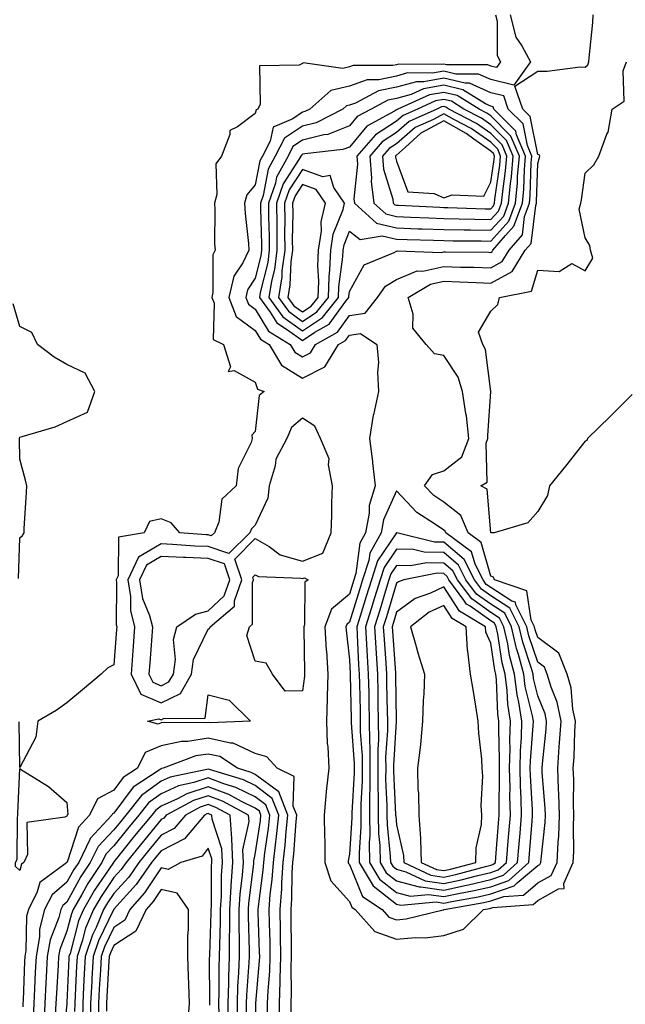
# Model space of a CAD drawing. Units: inches. Extents: x 979043 to 981683, y 7245098 to 7247738.
# Drawn here: x 979218 to 979347, y 7246692 to 7246901 of the extents above; entities that cross this region are included whole.
import ezdxf

# ---------------------------------------------------------------- set-up
doc = ezdxf.new("R2010")
doc.units = ezdxf.units.IN
doc.header["$MEASUREMENT"] = 0
doc.layers.add('Contour_97907245', color=7, linetype='Continuous', true_color=0xdd3f7c)

msp = doc.modelspace()

# ---------------------------------------------------------------- linework, layer by layer
at = {"layer": 'Contour_97907245'}
for points in [[(979319.05, 7246901.92, 3142), (979319.39, 7246900.58, 3142), (979319.4, 7246893.27, 3142), (979320.11, 7246891.92, 3142), (979319.25, 7246890.72, 3142), (979318.05, 7246891, 3142), (979317.42, 7246891.29, 3142), (979308.63, 7246891.34, 3142), (979308.05, 7246891.48, 3142), (979307.51, 7246891.38, 3142), (979298.53, 7246891.44, 3142), (979298.05, 7246891.3, 3142), (979297.28, 7246891.15, 3142), (979288.82, 7246891.15, 3142), (979288.05, 7246890.88, 3142), (979286.67, 7246890.54, 3142), (979278.24, 7246891.73, 3142), (979278.05, 7246891.59, 3142), (979277.37, 7246891.24, 3142), (979268.91, 7246891.06, 3142), (979269.09, 7246882.96, 3142), (979268.59, 7246881.92, 3142), (979268.22, 7246881.75, 3142), (979268.05, 7246880.99, 3142), (979264.29, 7246878.16, 3142), (979262.62, 7246877.35, 3142), (979262.66, 7246876.53, 3142), (979260.88, 7246871.92, 3142), (979259.68, 7246870.29, 3142), (979259.9, 7246863.77, 3142), (979259.37, 7246861.92, 3142), (979259.45, 7246860.52, 3142), (979259.42, 7246853.29, 3142), (979259.51, 7246851.92, 3142), (979259.03, 7246850.94, 3142), (979259.05, 7246842.92, 3142), (979258.8, 7246841.92, 3142), (979259.29, 7246840.68, 3142), (979259.09, 7246832.96, 3142), (979261.3, 7246831.92, 3142), (979262.78, 7246827.19, 3142), (979262.29, 7246826.16, 3142), (979263.55, 7246826.42, 3142), (979268.05, 7246823.94, 3142), (979268.54, 7246822.41, 3142), (979269.95, 7246821.92, 3142), (979268.86, 7246821.11, 3142), (979268.05, 7246813.46, 3142), (979267.29, 7246812.68, 3142), (979267.41, 7246811.92, 3142), (979267.19, 7246811.06, 3142), (979264.41, 7246805.56, 3142), (979263.97, 7246801.92, 3142), (979260.92, 7246799.05, 3142), (979260.3, 7246794.17, 3142), (979259.4, 7246791.92, 3142), (979258.71, 7246791.26, 3142), (979258.05, 7246791.47, 3142), (979257.62, 7246791.49, 3142), (979252, 7246791.92, 3142), (979250.16, 7246794.03, 3142), (979248.05, 7246794.87, 3142), (979245.62, 7246794.35, 3142), (979244.49, 7246791.92, 3142), (979239.01, 7246790.96, 3142), (979238.93, 7246782.8, 3142), (979238.52, 7246781.92, 3142), (979238.62, 7246781.35, 3142), (979238.51, 7246772.38, 3142), (979238.63, 7246771.92, 3142), (979238.59, 7246771.38, 3142), (979238.05, 7246763.87, 3142), (979236.73, 7246763.24, 3142), (979235.34, 7246761.92, 3142), (979231.39, 7246758.58, 3142), (979228.05, 7246755.8, 3142), (979225.8, 7246754.17, 3142), (979221.87, 7246751.92, 3142), (979221.46, 7246748.51, 3142), (979218.05, 7246742.05, 3142), (979217.9, 7246751.77, 3142)], [(979322.13, 7246901.92, 3143), (979323.34, 7246897.21, 3143), (979324.66, 7246895.31, 3143), (979326.46, 7246891.92, 3143), (979322.96, 7246887.01, 3143), (979318.05, 7246888.18, 3143), (979315.46, 7246889.33, 3143), (979310.61, 7246889.36, 3143), (979308.05, 7246889.98, 3143), (979305.68, 7246889.55, 3143), (979300.38, 7246889.59, 3143), (979298.05, 7246888.92, 3143), (979294.27, 7246888.14, 3143), (979291.83, 7246888.14, 3143), (979288.05, 7246886.81, 3143), (979284.11, 7246885.86, 3143), (979279.63, 7246881.92, 3143), (979278.59, 7246881.38, 3143), (979278.05, 7246881.25, 3143), (979275.99, 7246879.86, 3143), (979271.87, 7246878.1, 3143), (979271.24, 7246875.11, 3143), (979269.58, 7246871.92, 3143), (979269.05, 7246870.92, 3143), (979268.05, 7246865.8, 3143), (979266.26, 7246863.71, 3143), (979265.76, 7246861.92, 3143), (979265.87, 7246859.74, 3143), (979266.62, 7246853.35, 3143), (979266.71, 7246851.92, 3143), (979265.41, 7246849.28, 3143), (979263.53, 7246846.44, 3143), (979262.42, 7246841.92, 3143), (979264.01, 7246837.88, 3143), (979268.05, 7246834.89, 3143), (979269.18, 7246833.05, 3143), (979270.99, 7246831.92, 3143), (979273.62, 7246827.49, 3143), (979278.05, 7246824.78, 3143), (979282.82, 7246827.15, 3143), (979285.71, 7246831.92, 3143), (979287.21, 7246832.76, 3143), (979288.05, 7246833.92, 3143), (979290.41, 7246834.28, 3143), (979293.88, 7246831.92, 3143), (979294.23, 7246828.1, 3143), (979293.97, 7246826, 3143), (979294.22, 7246821.92, 3143), (979293.12, 7246816.99, 3143), (979293.08, 7246816.89, 3143), (979292.33, 7246811.92, 3143), (979292.9, 7246807.07, 3143), (979292.93, 7246806.8, 3143), (979293.49, 7246801.92, 3143), (979292.26, 7246797.71, 3143), (979292.25, 7246796.12, 3143), (979291.47, 7246791.92, 3143), (979290.24, 7246789.73, 3143), (979289.43, 7246783.3, 3143), (979288.99, 7246781.92, 3143), (979288.77, 7246781.2, 3143), (979288.05, 7246778.89, 3143), (979284.25, 7246775.72, 3143), (979282.83, 7246771.92, 3143), (979283.12, 7246766.99, 3143), (979283.14, 7246766.83, 3143), (979283.45, 7246761.92, 3143), (979283.3, 7246757.17, 3143), (979283.34, 7246756.63, 3143), (979283.17, 7246751.92, 3143), (979283.28, 7246747.15, 3143), (979283.48, 7246746.49, 3143), (979283.67, 7246741.92, 3143), (979283.11, 7246736.98, 3143), (979283.08, 7246736.89, 3143), (979282.7, 7246731.92, 3143), (979282.72, 7246727.25, 3143), (979282.84, 7246726.71, 3143), (979282.85, 7246721.92, 3143), (979284.12, 7246717.99, 3143), (979288.05, 7246713.59, 3143), (979288.53, 7246712.4, 3143), (979289.27, 7246711.92, 3143), (979293.4, 7246707.27, 3143), (979298.05, 7246705.58, 3143), (979302.08, 7246705.95, 3143), (979304.09, 7246705.88, 3143), (979308.05, 7246706.37, 3143), (979312.24, 7246707.73, 3143), (979316.53, 7246711.92, 3143), (979317.83, 7246712.14, 3143), (979318.05, 7246712.19, 3143), (979318.47, 7246712.34, 3143), (979327.01, 7246712.96, 3143), (979328.05, 7246713.84, 3143), (979332.4, 7246716.27, 3143), (979333.6, 7246716.37, 3143), (979333.53, 7246717.4, 3143), (979335.55, 7246721.92, 3143), (979335.67, 7246724.3, 3143), (979335.59, 7246729.46, 3143), (979335.7, 7246731.92, 3143), (979335.61, 7246734.36, 3143), (979335.65, 7246739.52, 3143), (979335.55, 7246741.92, 3143), (979335.73, 7246744.24, 3143), (979335.89, 7246749.76, 3143), (979336.03, 7246751.92, 3143), (979335.49, 7246754.48, 3143), (979335.11, 7246758.98, 3143), (979334.26, 7246761.92, 3143), (979332.48, 7246766.35, 3143), (979328.05, 7246769.66, 3143), (979327.47, 7246771.34, 3143), (979327.35, 7246771.92, 3143), (979326.64, 7246773.33, 3143), (979325.7, 7246779.57, 3143), (979318.87, 7246781.92, 3143), (979318.6, 7246782.47, 3143), (979318.05, 7246782.72, 3143), (979316.01, 7246789.88, 3143), (979313.28, 7246791.92, 3143), (979311.71, 7246795.58, 3143), (979308.05, 7246798.39, 3143), (979305.97, 7246799.84, 3143), (979303.99, 7246801.92, 3143), (979305.67, 7246804.3, 3143), (979308.05, 7246805.07, 3143), (979311.9, 7246808.07, 3143), (979313.36, 7246811.92, 3143), (979312.87, 7246816.74, 3143), (979312.73, 7246817.24, 3143), (979312.03, 7246821.92, 3143), (979311.09, 7246824.96, 3143), (979308.05, 7246829.54, 3143), (979306.08, 7246829.95, 3143), (979304.3, 7246831.92, 3143), (979301.53, 7246835.4, 3143), (979301.59, 7246838.38, 3143), (979300.52, 7246841.92, 3143), (979305.23, 7246844.74, 3143), (979308.05, 7246845.36, 3143), (979311.38, 7246845.25, 3143), (979314.91, 7246845.06, 3143), (979318.05, 7246844.97, 3143), (979322.58, 7246847.39, 3143), (979325.34, 7246851.92, 3143), (979326.59, 7246853.38, 3143), (979327.58, 7246861.45, 3143), (979327.76, 7246861.92, 3143), (979327.78, 7246862.19, 3143), (979328.05, 7246870.33, 3143), (979328.37, 7246871.6, 3143), (979328.43, 7246871.92, 3143), (979328.3, 7246872.17, 3143), (979328.05, 7246872.26, 3143), (979326.44, 7246880.31, 3143), (979324.84, 7246881.92, 3143), (979323.16, 7246886.81, 3143), (979328.05, 7246889.99, 3143), (979330.04, 7246889.93, 3143), (979336.99, 7246890.86, 3143), (979338.05, 7246890.82, 3143), (979338.66, 7246891.31, 3143), (979338.87, 7246891.92, 3143), (979338.92, 7246892.79, 3143), (979339.68, 7246900.29, 3143), (979339.77, 7246901.92, 3143)], [(979348.05, 7246821.27, 3142), (979343.36, 7246816.61, 3142), (979338.6, 7246811.92, 3142), (979338.45, 7246811.52, 3142), (979338.05, 7246811.39, 3142), (979333.88, 7246806.09, 3142), (979330.51, 7246801.92, 3142), (979330.12, 7246799.85, 3142), (979328.05, 7246796.45, 3142), (979325.93, 7246794.04, 3142), (979318.79, 7246791.92, 3142), (979318.08, 7246791.89, 3142), (979318.05, 7246791.9, 3142), (979318.05, 7246791.92, 3142), (979317.28, 7246801.15, 3142), (979315.91, 7246801.92, 3142), (979317.29, 7246802.68, 3142), (979317.08, 7246810.95, 3142), (979317.44, 7246811.92, 3142), (979317.39, 7246812.58, 3142), (979318.05, 7246821.92, 3142), (979318.04, 7246821.93, 3142), (979316.96, 7246830.83, 3142), (979316.36, 7246831.92, 3142), (979315.44, 7246834.53, 3142), (979318.05, 7246839.02, 3142), (979319.56, 7246840.41, 3142), (979319.91, 7246841.92, 3142), (979326.7, 7246843.27, 3142), (979328.05, 7246847.72, 3142), (979332.57, 7246847.4, 3142), (979335.25, 7246849.12, 3142), (979338.05, 7246847.52, 3142), (979339.7, 7246850.27, 3142), (979339.21, 7246851.92, 3142), (979339.09, 7246852.96, 3142), (979338.05, 7246854.54, 3142), (979336.81, 7246860.68, 3142), (979337.15, 7246861.92, 3142), (979337.31, 7246862.66, 3142), (979338.05, 7246868.28, 3142), (979339.92, 7246870.05, 3142), (979341.01, 7246871.92, 3142), (979342.68, 7246876.55, 3142), (979342.94, 7246877.03, 3142), (979343.84, 7246881.92, 3142), (979346.37, 7246883.6, 3142), (979346.17, 7246890.05, 3142), (979346.86, 7246891.92, 3142)], [(979218.01, 7246811.96, 3142), (979218.05, 7246812.22, 3142), (979218.53, 7246812.4, 3142), (979225.55, 7246814.42, 3142), (979228.05, 7246815.56, 3142), (979232.4, 7246817.57, 3142), (979233.96, 7246821.92, 3142), (979231.95, 7246825.82, 3142), (979228.05, 7246827.63, 3142), (979225.38, 7246829.25, 3142), (979221.83, 7246831.92, 3142), (979220.6, 7246834.47, 3142), (979218.05, 7246835.76, 3142), (979216.65, 7246840.52, 3142)], [(979217.78, 7246782.19, 3142), (979218.05, 7246790.87, 3142), (979218.6, 7246791.37, 3142), (979218.96, 7246791.92, 3142), (979218.99, 7246792.86, 3142), (979219.49, 7246800.48, 3142), (979219.52, 7246801.92, 3142), (979219.24, 7246803.11, 3142), (979218.05, 7246807.59, 3142), (979218.01, 7246811.88, 3142)], [(979275.65, 7246689.52, 3143), (979275.65, 7246691.92, 3143), (979275.74, 7246694.23, 3143), (979275.67, 7246699.54, 3143), (979275.75, 7246701.92, 3143), (979275.71, 7246704.26, 3143), (979275.7, 7246709.57, 3143), (979275.65, 7246711.92, 3143), (979275.82, 7246714.15, 3143), (979275.88, 7246719.75, 3143), (979276.03, 7246721.92, 3143), (979276.24, 7246723.73, 3143), (979276.72, 7246730.59, 3143), (979276.87, 7246731.92, 3143), (979276.12, 7246733.85, 3143), (979276.31, 7246740.18, 3143), (979272.67, 7246741.92, 3143), (979270.49, 7246744.36, 3143), (979268.05, 7246745.05, 3143), (979263.37, 7246747.24, 3143), (979262.76, 7246747.21, 3143), (979258.05, 7246748.28, 3143), (979253.73, 7246747.6, 3143), (979252.36, 7246747.61, 3143), (979248.05, 7246746.64, 3143), (979244.69, 7246745.28, 3143), (979243.04, 7246741.92, 3143), (979240.03, 7246739.94, 3143), (979238.05, 7246737.24, 3143), (979234.53, 7246735.44, 3143), (979232.88, 7246731.92, 3143), (979230.55, 7246729.42, 3143), (979228.11, 7246721.98, 3143), (979228.05, 7246721.86, 3143), (979227.72, 7246721.59, 3143), (979222.33, 7246717.64, 3143), (979221.76, 7246715.63, 3143), (979219.87, 7246711.92, 3143), (979219.51, 7246710.46, 3143), (979219.35, 7246703.22, 3143), (979219.12, 7246701.92, 3143), (979219.08, 7246700.89, 3143), (979218.77, 7246692.64, 3143), (979218.73, 7246691.92, 3143), (979218.7, 7246691.27, 3143)], [(979273.16, 7246681.92, 3144), (979273.16, 7246691.92, 3144), (979273.34, 7246696.63, 3144), (979273.33, 7246697.2, 3144), (979273.5, 7246701.92, 3144), (979273.41, 7246706.56, 3144), (979273.41, 7246707.28, 3144), (979273.32, 7246711.92, 3144), (979273.66, 7246716.31, 3144), (979273.67, 7246717.55, 3144), (979273.97, 7246721.92, 3144), (979274.39, 7246725.58, 3144), (979274.59, 7246728.46, 3144), (979274.96, 7246731.92, 3144), (979273.03, 7246736.9, 3144), (979268.05, 7246740.61, 3144), (979267.16, 7246741.03, 3144), (979264.27, 7246741.92, 3144), (979260.51, 7246744.38, 3144), (979258.05, 7246744.93, 3144), (979255.44, 7246744.53, 3144), (979248.47, 7246741.92, 3144), (979248.12, 7246741.85, 3144), (979248.05, 7246741.81, 3144), (979247.65, 7246741.52, 3144), (979242.11, 7246737.86, 3144), (979238.05, 7246732.35, 3144), (979237.77, 7246732.2, 3144), (979237.63, 7246731.92, 3144), (979232.99, 7246726.98, 3144), (979232.94, 7246726.81, 3144), (979230.56, 7246721.92, 3144), (979229.55, 7246720.42, 3144), (979228.05, 7246717.68, 3144), (979224.91, 7246715.06, 3144), (979223.31, 7246711.92, 3144), (979222.27, 7246707.7, 3144), (979222.23, 7246706.1, 3144), (979221.52, 7246701.92, 3144), (979221.35, 7246698.62, 3144), (979221.21, 7246695.08, 3144), (979221.06, 7246691.92, 3144), (979220.91, 7246689.06, 3144)], [(979270.67, 7246689.3, 3145), (979270.67, 7246691.92, 3145), (979270.77, 7246694.64, 3145), (979271.14, 7246698.83, 3145), (979271.24, 7246701.92, 3145), (979271.18, 7246705.05, 3145), (979271.05, 7246708.92, 3145), (979270.99, 7246711.92, 3145), (979271.23, 7246715.1, 3145), (979271.66, 7246718.31, 3145), (979271.91, 7246721.92, 3145), (979272.42, 7246726.29, 3145), (979272.58, 7246727.39, 3145), (979273.06, 7246731.92, 3145), (979271.65, 7246735.52, 3145), (979268.05, 7246738.22, 3145), (979265.55, 7246739.42, 3145), (979258.35, 7246741.62, 3145), (979258.05, 7246741.73, 3145), (979257.78, 7246741.65, 3145), (979249.95, 7246740.02, 3145), (979248.05, 7246739.16, 3145), (979243.88, 7246736.09, 3145), (979240.56, 7246731.92, 3145), (979239.43, 7246730.54, 3145), (979238.05, 7246728.82, 3145), (979234.67, 7246725.3, 3145), (979233.03, 7246721.92, 3145), (979231.04, 7246718.93, 3145), (979228.05, 7246713.5, 3145), (979227.19, 7246712.78, 3145), (979226.75, 7246711.92, 3145), (979226.33, 7246710.2, 3145), (979224.51, 7246705.46, 3145), (979223.9, 7246701.92, 3145), (979223.68, 7246697.55, 3145), (979223.61, 7246696.36, 3145), (979223.38, 7246691.92, 3145), (979223.14, 7246687.01, 3145)], [(979268.11, 7246681.98, 3146), (979268.18, 7246691.79, 3146), (979268.18, 7246692.05, 3146), (979268.97, 7246701, 3146), (979269, 7246701.92, 3146), (979268.98, 7246702.85, 3146), (979268.67, 7246711.3, 3146), (979268.67, 7246711.92, 3146), (979268.71, 7246712.58, 3146), (979269.73, 7246720.24, 3146), (979269.85, 7246721.92, 3146), (979270.08, 7246723.95, 3146), (979270.86, 7246729.11, 3146), (979271.16, 7246731.92, 3146), (979270.29, 7246734.16, 3146), (979268.05, 7246735.83, 3146), (979263.93, 7246737.8, 3146), (979261.39, 7246738.58, 3146), (979258.05, 7246739.84, 3146), (979254.98, 7246738.85, 3146), (979251.78, 7246738.19, 3146), (979248.05, 7246736.5, 3146), (979245.41, 7246734.56, 3146), (979243.3, 7246731.92, 3146), (979240.94, 7246729.03, 3146), (979238.05, 7246725.43, 3146), (979236.34, 7246723.63, 3146), (979235.5, 7246721.92, 3146), (979232.52, 7246717.45, 3146), (979231.24, 7246715.11, 3146), (979229.39, 7246711.92, 3146), (979229, 7246710.97, 3146), (979228.05, 7246707.34, 3146), (979226.55, 7246703.42, 3146), (979226.29, 7246701.92, 3146), (979226.19, 7246700.06, 3146), (979225.82, 7246694.15, 3146), (979225.71, 7246691.92, 3146), (979225.59, 7246689.46, 3146)], [(979266.22, 7246690.09, 3147), (979266.19, 7246691.92, 3147), (979266.25, 7246693.72, 3147), (979266.78, 7246700.65, 3147), (979266.83, 7246701.92, 3147), (979266.83, 7246703.14, 3147), (979266.59, 7246710.46, 3147), (979266.59, 7246711.92, 3147), (979266.68, 7246713.29, 3147), (979267.75, 7246721.62, 3147), (979267.77, 7246721.92, 3147), (979267.75, 7246722.22, 3147), (979268.05, 7246723.6, 3147), (979269.13, 7246730.84, 3147), (979269.25, 7246731.92, 3147), (979268.92, 7246732.79, 3147), (979268.05, 7246733.43, 3147), (979265.14, 7246734.83, 3147), (979262.42, 7246736.3, 3147), (979258.05, 7246737.96, 3147), (979253.49, 7246736.48, 3147), (979251.57, 7246735.44, 3147), (979248.05, 7246733.84, 3147), (979246.95, 7246733.02, 3147), (979246.06, 7246731.92, 3147), (979242.44, 7246727.53, 3147), (979238.05, 7246722.02, 3147), (979238, 7246721.97, 3147), (979237.97, 7246721.92, 3147), (979237.83, 7246721.7, 3147), (979233.93, 7246716.04, 3147), (979231.55, 7246711.92, 3147), (979230.5, 7246709.47, 3147), (979228.72, 7246702.59, 3147), (979228.5, 7246701.92, 3147), (979228.48, 7246701.49, 3147), (979228.05, 7246692.14, 3147), (979228.04, 7246691.93, 3147), (979228.03, 7246691.9, 3147), (979227.1, 7246682.87, 3147)], [(979264.3, 7246688.17, 3148), (979264.24, 7246691.92, 3148), (979264.37, 7246695.6, 3148), (979264.58, 7246698.45, 3148), (979264.71, 7246701.92, 3148), (979264.72, 7246705.25, 3148), (979264.61, 7246708.48, 3148), (979264.62, 7246711.92, 3148), (979264.83, 7246715.14, 3148), (979265.34, 7246719.21, 3148), (979265.53, 7246721.92, 3148), (979265.41, 7246724.56, 3148), (979266.72, 7246730.59, 3148), (979266.61, 7246731.92, 3148), (979261.06, 7246734.93, 3148), (979258.05, 7246736.07, 3148), (979254.92, 7246735.05, 3148), (979249.16, 7246731.92, 3148), (979248.66, 7246731.31, 3148), (979248.05, 7246731.01, 3148), (979243.95, 7246726.02, 3148), (979240.66, 7246721.92, 3148), (979239.59, 7246720.38, 3148), (979238.05, 7246718.68, 3148), (979235.3, 7246714.67, 3148), (979233.69, 7246711.92, 3148), (979232.01, 7246707.96, 3148), (979231.29, 7246705.16, 3148), (979230.21, 7246701.92, 3148), (979230.1, 7246699.87, 3148), (979229.82, 7246693.69, 3148), (979229.73, 7246691.92, 3148), (979229.7, 7246690.27, 3148)], [(979262.36, 7246687.61, 3149), (979262.28, 7246691.92, 3149), (979262.43, 7246696.3, 3149), (979262.43, 7246697.54, 3149), (979262.6, 7246701.92, 3149), (979262.61, 7246706.48, 3149), (979262.64, 7246707.33, 3149), (979262.65, 7246711.92, 3149), (979262.95, 7246716.82, 3149), (979262.95, 7246717.02, 3149), (979263.29, 7246721.92, 3149), (979263.08, 7246726.89, 3149), (979263.09, 7246726.96, 3149), (979262.72, 7246731.92, 3149), (979259.69, 7246733.56, 3149), (979258.05, 7246734.18, 3149), (979256.34, 7246733.63, 3149), (979253.22, 7246731.92, 3149), (979250.85, 7246729.12, 3149), (979248.05, 7246727.7, 3149), (979245.44, 7246724.53, 3149), (979243.35, 7246721.92, 3149), (979241.17, 7246718.8, 3149), (979238.05, 7246715.33, 3149), (979236.66, 7246713.31, 3149), (979235.85, 7246711.92, 3149), (979234.24, 7246708.11, 3149), (979233.46, 7246706.51, 3149), (979231.91, 7246701.92, 3149), (979231.72, 7246698.25, 3149), (979231.59, 7246695.46, 3149), (979231.41, 7246691.92, 3149), (979231.36, 7246688.61, 3149)], [(979260.36, 7246689.61, 3150), (979260.33, 7246691.92, 3150), (979260.41, 7246694.28, 3150), (979260.39, 7246699.58, 3150), (979260.48, 7246701.92, 3150), (979260.49, 7246704.36, 3150), (979260.68, 7246709.29, 3150), (979260.68, 7246711.92, 3150), (979260.85, 7246714.72, 3150), (979260.86, 7246719.11, 3150), (979261.06, 7246721.92, 3150), (979260.93, 7246724.8, 3150), (979258.87, 7246731.1, 3150), (979258.81, 7246731.92, 3150), (979258.31, 7246732.18, 3150), (979258.05, 7246732.29, 3150), (979257.77, 7246732.2, 3150), (979257.26, 7246731.92, 3150), (979253.04, 7246726.93, 3150), (979248.05, 7246724.39, 3150), (979246.94, 7246723.03, 3150), (979246.04, 7246721.92, 3150), (979242.77, 7246717.2, 3150), (979238.05, 7246711.99, 3150), (979238.02, 7246711.95, 3150), (979238.01, 7246711.92, 3150), (979237.97, 7246711.84, 3150), (979234.73, 7246705.24, 3150), (979233.62, 7246701.92, 3150), (979233.37, 7246697.24, 3150), (979233.34, 7246696.63, 3150), (979233.1, 7246691.92, 3150), (979233.01, 7246686.96, 3150)], [(979258.38, 7246691.59, 3151), (979258.37, 7246691.92, 3151), (979258.38, 7246692.25, 3151), (979258.36, 7246701.61, 3151), (979258.37, 7246701.92, 3151), (979258.37, 7246702.24, 3151), (979258.7, 7246711.27, 3151), (979258.7, 7246711.92, 3151), (979258.75, 7246712.62, 3151), (979258.77, 7246721.2, 3151), (979258.83, 7246721.92, 3151), (979258.79, 7246722.66, 3151), (979258.05, 7246724.94, 3151), (979256.75, 7246723.22, 3151), (979252.27, 7246721.92, 3151), (979249.56, 7246720.41, 3151), (979248.05, 7246720.75, 3151), (979244.55, 7246715.42, 3151), (979241.44, 7246711.92, 3151), (979240.34, 7246709.63, 3151), (979238.05, 7246708.12, 3151), (979236.01, 7246703.96, 3151), (979235.33, 7246701.92, 3151), (979235.18, 7246699.05, 3151), (979234.94, 7246695.03, 3151), (979234.79, 7246691.92, 3151), (979234.73, 7246688.6, 3151)], [(979253.7, 7246687.57, 3152), (979254.07, 7246691.92, 3152), (979253.91, 7246696.06, 3152), (979253.9, 7246697.77, 3152), (979253.73, 7246701.92, 3152), (979253.71, 7246706.26, 3152), (979253.86, 7246707.73, 3152), (979253.84, 7246711.92, 3152), (979251.49, 7246715.36, 3152), (979248.05, 7246716.14, 3152), (979246.38, 7246713.59, 3152), (979244.89, 7246711.92, 3152), (979242.67, 7246707.3, 3152), (979238.05, 7246704.23, 3152), (979237.29, 7246702.68, 3152), (979237.03, 7246701.92, 3152), (979236.98, 7246700.85, 3152), (979236.55, 7246693.42, 3152), (979236.47, 7246691.92, 3152), (979236.45, 7246690.32, 3152)]]:
    msp.add_polyline3d(points, dxfattribs=at)
for points in [[(979278.05, 7246829.3, 3144), (979279.8, 7246830.17, 3144), (979280.85, 7246831.92, 3144), (979285.47, 7246834.5, 3144), (979288.05, 7246838.07, 3144), (979291.39, 7246838.58, 3144), (979293.98, 7246841.92, 3144), (979295.68, 7246844.29, 3144), (979298.05, 7246845.74, 3144), (979302.42, 7246847.55, 3144), (979303.64, 7246847.51, 3144), (979308.05, 7246848.46, 3144), (979311.61, 7246848.36, 3144), (979314.47, 7246848.34, 3144), (979318.05, 7246848.22, 3144), (979320.46, 7246849.51, 3144), (979321.93, 7246851.92, 3144), (979324.75, 7246855.22, 3144), (979325.22, 7246859.09, 3144), (979326.27, 7246861.92, 3144), (979326.43, 7246863.54, 3144), (979326.65, 7246870.52, 3144), (979326.77, 7246871.92, 3144), (979325.82, 7246874.15, 3144), (979324.9, 7246878.77, 3144), (979321.77, 7246881.92, 3144), (979320.82, 7246884.69, 3144), (979318.05, 7246885.36, 3144), (979313.51, 7246887.38, 3144), (979312.58, 7246887.39, 3144), (979308.05, 7246888.47, 3144), (979303.84, 7246887.71, 3144), (979302.25, 7246887.72, 3144), (979298.05, 7246886.53, 3144), (979294.22, 7246885.75, 3144), (979289.33, 7246883.2, 3144), (979288.05, 7246882.75, 3144), (979287.39, 7246882.58, 3144), (979286.62, 7246881.92, 3144), (979280.96, 7246879.01, 3144), (979278.05, 7246878.27, 3144), (979274.26, 7246875.71, 3144), (979272.3, 7246871.92, 3144), (979270.8, 7246869.17, 3144), (979269.71, 7246863.58, 3144), (979269.14, 7246861.92, 3144), (979269.15, 7246860.82, 3144), (979269.37, 7246853.24, 3144), (979269.38, 7246851.92, 3144), (979269.23, 7246850.74, 3144), (979268.05, 7246846, 3144), (979266.43, 7246843.54, 3144), (979266.02, 7246841.92, 3144), (979266.59, 7246840.46, 3144), (979268.05, 7246839.39, 3144), (979270.89, 7246834.76, 3144), (979275.47, 7246831.92, 3144), (979276.43, 7246830.3, 3144)], [(979278.05, 7246832.77, 3145), (979280.66, 7246834.53, 3145), (979283.72, 7246836.25, 3145), (979287.27, 7246841.14, 3145), (979287.89, 7246841.92, 3145), (979287.89, 7246842.08, 3145), (979288.05, 7246843.2, 3145), (979291.17, 7246848.8, 3145), (979297.56, 7246851.43, 3145), (979298.05, 7246851.72, 3145), (979298.19, 7246851.78, 3145), (979307.6, 7246851.47, 3145), (979308.05, 7246851.57, 3145), (979308.41, 7246851.56, 3145), (979317.62, 7246851.49, 3145), (979318.05, 7246851.48, 3145), (979318.33, 7246851.64, 3145), (979318.51, 7246851.92, 3145), (979321.18, 7246855.05, 3145), (979322.96, 7246857.01, 3145), (979324.79, 7246861.92, 3145), (979325.07, 7246864.9, 3145), (979325.21, 7246869.08, 3145), (979325.45, 7246871.92, 3145), (979323.51, 7246876.46, 3145), (979323.35, 7246877.22, 3145), (979318.71, 7246881.92, 3145), (979318.54, 7246882.41, 3145), (979318.05, 7246882.53, 3145), (979316.95, 7246883.02, 3145), (979312.12, 7246885.99, 3145), (979308.05, 7246886.96, 3145), (979303.77, 7246886.2, 3145), (979301.16, 7246885.03, 3145), (979298.05, 7246884.15, 3145), (979296.2, 7246883.77, 3145), (979292.66, 7246881.92, 3145), (979289.67, 7246880.3, 3145), (979288.05, 7246878.34, 3145), (979283.43, 7246876.54, 3145), (979282.57, 7246876.44, 3145), (979278.05, 7246875.28, 3145), (979276.04, 7246873.93, 3145), (979275, 7246871.92, 3145), (979272.55, 7246867.42, 3145), (979272.32, 7246866.19, 3145), (979270.85, 7246861.92, 3145), (979270.87, 7246859.1, 3145), (979271, 7246854.87, 3145), (979271.02, 7246851.92, 3145), (979270.68, 7246849.29, 3145), (979269.1, 7246842.97, 3145), (979268.93, 7246841.92, 3145), (979271.21, 7246838.76, 3145), (979272.61, 7246836.48, 3145), (979274.92, 7246835.05, 3145)], [(979278.05, 7246834.79, 3146), (979282.32, 7246837.65, 3146), (979285.73, 7246841.92, 3146), (979285.8, 7246844.17, 3146), (979286.65, 7246850.52, 3146), (979286.71, 7246851.92, 3146), (979286.89, 7246853.08, 3146), (979288.05, 7246855.97, 3146), (979290.33, 7246854.2, 3146), (979294.98, 7246854.99, 3146), (979298.05, 7246854.25, 3146), (979300.31, 7246854.18, 3146), (979305.9, 7246854.07, 3146), (979308.05, 7246854, 3146), (979310.09, 7246853.96, 3146), (979316.04, 7246853.93, 3146), (979318.05, 7246853.88, 3146), (979321.88, 7246858.09, 3146), (979323.3, 7246861.92, 3146), (979323.71, 7246866.26, 3146), (979323.75, 7246867.62, 3146), (979324.12, 7246871.92, 3146), (979322.31, 7246876.18, 3146), (979318.05, 7246880.46, 3146), (979317.19, 7246881.06, 3146), (979315.55, 7246881.92, 3146), (979310.9, 7246884.77, 3146), (979308.05, 7246885.46, 3146), (979305.05, 7246884.92, 3146), (979298.33, 7246881.92, 3146), (979298.14, 7246881.83, 3146), (979298.05, 7246881.75, 3146), (979297.58, 7246881.45, 3146), (979291.7, 7246878.27, 3146), (979288.05, 7246873.82, 3146), (979286.67, 7246873.3, 3146), (979278.56, 7246872.43, 3146), (979278.05, 7246872.3, 3146), (979277.83, 7246872.14, 3146), (979277.71, 7246871.92, 3146), (979277.3, 7246871.17, 3146), (979273.96, 7246866.01, 3146), (979272.56, 7246861.92, 3146), (979272.59, 7246857.38, 3146), (979272.62, 7246856.49, 3146), (979272.65, 7246851.92, 3146), (979272.11, 7246847.86, 3146), (979271.5, 7246845.37, 3146), (979270.94, 7246841.92, 3146), (979273.92, 7246837.79, 3146)], [(979318.05, 7246856.16, 3147), (979320.79, 7246859.18, 3147), (979321.81, 7246861.92, 3147), (979322.21, 7246866.08, 3147), (979322.42, 7246867.55, 3147), (979322.8, 7246871.92, 3147), (979321.37, 7246875.24, 3147), (979318.05, 7246878.59, 3147), (979316.1, 7246879.97, 3147), (979312.36, 7246881.92, 3147), (979309.69, 7246883.56, 3147), (979308.05, 7246883.95, 3147), (979306.33, 7246883.64, 3147), (979302.47, 7246881.92, 3147), (979299.42, 7246880.55, 3147), (979298.05, 7246879.35, 3147), (979293.54, 7246876.43, 3147), (979289.62, 7246871.92, 3147), (979289.76, 7246870.21, 3147), (979288.99, 7246862.86, 3147), (979289.09, 7246861.92, 3147), (979293.81, 7246857.68, 3147), (979298.05, 7246856.67, 3147), (979302.64, 7246856.51, 3147), (979303.47, 7246856.5, 3147), (979308.05, 7246856.34, 3147), (979312.39, 7246856.26, 3147), (979313.72, 7246856.25, 3147)], [(979318.05, 7246858.43, 3148), (979319.71, 7246860.26, 3148), (979320.33, 7246861.92, 3148), (979320.57, 7246864.44, 3148), (979321.2, 7246868.77, 3148), (979321.47, 7246871.92, 3148), (979320.44, 7246874.31, 3148), (979318.05, 7246876.72, 3148), (979315, 7246878.87, 3148), (979309.16, 7246881.92, 3148), (979308.47, 7246882.34, 3148), (979308.05, 7246882.45, 3148), (979307.6, 7246882.37, 3148), (979306.6, 7246881.92, 3148), (979300.7, 7246879.27, 3148), (979298.05, 7246876.96, 3148), (979294.99, 7246874.98, 3148), (979292.34, 7246871.92, 3148), (979292.72, 7246867.25, 3148), (979292.64, 7246866.51, 3148), (979293.22, 7246861.92, 3148), (979295.76, 7246859.63, 3148), (979298.05, 7246859.08, 3148), (979300.99, 7246858.98, 3148), (979304.92, 7246858.8, 3148), (979308.05, 7246858.69, 3148), (979311.35, 7246858.62, 3148), (979314.63, 7246858.5, 3148)], [(979318.05, 7246860.71, 3149), (979318.63, 7246861.34, 3149), (979318.84, 7246861.92, 3149), (979318.93, 7246862.8, 3149), (979319.98, 7246869.99, 3149), (979320.14, 7246871.92, 3149), (979319.51, 7246873.38, 3149), (979318.05, 7246874.87, 3149), (979313.91, 7246877.78, 3149), (979310.33, 7246879.64, 3149), (979308.05, 7246880.93, 3149), (979305.86, 7246879.73, 3149), (979301.98, 7246877.99, 3149), (979298.05, 7246874.56, 3149), (979296.45, 7246873.52, 3149), (979295.06, 7246871.92, 3149), (979295.29, 7246869.16, 3149), (979297.22, 7246862.75, 3149), (979297.33, 7246861.92, 3149), (979297.71, 7246861.58, 3149), (979298.05, 7246861.49, 3149), (979298.49, 7246861.48, 3149), (979307.2, 7246861.07, 3149), (979308.05, 7246861.04, 3149), (979308.95, 7246861.02, 3149), (979316.86, 7246860.73, 3149)], [(979318.05, 7246866.38, 3150), (979318.76, 7246871.21, 3150), (979318.82, 7246871.92, 3150), (979318.59, 7246872.46, 3150), (979318.05, 7246873, 3150), (979314.43, 7246875.54, 3150), (979312.84, 7246876.71, 3150), (979308.05, 7246879.43, 3150), (979303.21, 7246876.76, 3150), (979299.94, 7246873.81, 3150), (979298.05, 7246872.15, 3150), (979297.9, 7246872.07, 3150), (979297.79, 7246871.92, 3150), (979297.81, 7246871.68, 3150), (979298.05, 7246870.86, 3150), (979300.43, 7246864.3, 3150), (979306.01, 7246863.96, 3150), (979308.05, 7246863.03, 3150), (979309.85, 7246863.72, 3150), (979316.58, 7246863.39, 3150)], [(979278.05, 7246836.8, 3147), (979281.11, 7246838.86, 3147), (979283.56, 7246841.92, 3147), (979283.7, 7246846.27, 3147), (979283.91, 7246847.78, 3147), (979284.09, 7246851.92, 3147), (979284.61, 7246855.36, 3147), (979286.7, 7246860.57, 3147), (979287.01, 7246861.92, 3147), (979284.71, 7246865.26, 3147), (979283.95, 7246867.82, 3147), (979282.42, 7246867.55, 3147), (979278.05, 7246869.09, 3147), (979275.24, 7246864.73, 3147), (979274.27, 7246861.92, 3147), (979274.3, 7246858.17, 3147), (979274.26, 7246855.71, 3147), (979274.29, 7246851.92, 3147), (979273.71, 7246847.58, 3147), (979273.67, 7246846.3, 3147), (979272.95, 7246841.92, 3147), (979275.09, 7246838.96, 3147)], [(979278.05, 7246838.82, 3148), (979279.91, 7246840.06, 3148), (979281.38, 7246841.92, 3148), (979281.51, 7246845.38, 3148), (979281.32, 7246848.65, 3148), (979281.46, 7246851.92, 3148), (979282.08, 7246855.95, 3148), (979282.02, 7246857.95, 3148), (979282.97, 7246861.92, 3148), (979280.96, 7246864.83, 3148), (979278.05, 7246865.86, 3148), (979276.51, 7246863.46, 3148), (979275.98, 7246861.92, 3148), (979275.99, 7246859.86, 3148), (979275.91, 7246854.06, 3148), (979275.92, 7246851.92, 3148), (979275.6, 7246849.47, 3148), (979275.39, 7246844.58, 3148), (979274.96, 7246841.92, 3148), (979276.25, 7246840.12, 3148)], [(979248.05, 7246755.82, 3143), (979252.18, 7246757.79, 3143), (979254.5, 7246761.92, 3143), (979254.95, 7246765.02, 3143), (979258.05, 7246771.42, 3143), (979258.36, 7246771.61, 3143), (979258.46, 7246771.92, 3143), (979263.63, 7246776.34, 3143), (979263.63, 7246777.5, 3143), (979265.18, 7246781.92, 3143), (979263.68, 7246786.29, 3143), (979268.05, 7246790.74, 3143), (979270.99, 7246788.98, 3143), (979273.36, 7246787.23, 3143), (979278.05, 7246785.88, 3143), (979282.4, 7246787.57, 3143), (979284.16, 7246791.92, 3143), (979284.32, 7246795.65, 3143), (979284.31, 7246798.18, 3143), (979284.46, 7246801.92, 3143), (979283.61, 7246806.36, 3143), (979283.76, 7246807.63, 3143), (979281.87, 7246811.92, 3143), (979280.72, 7246814.59, 3143), (979278.05, 7246816.27, 3143), (979275.72, 7246814.25, 3143), (979274.75, 7246811.92, 3143), (979272.42, 7246807.55, 3143), (979272.28, 7246806.15, 3143), (979271.03, 7246801.92, 3143), (979270.69, 7246799.28, 3143), (979268.05, 7246793.54, 3143), (979267.23, 7246792.74, 3143), (979266.9, 7246791.92, 3143), (979262.43, 7246787.54, 3143), (979258.05, 7246788.98, 3143), (979255.23, 7246789.1, 3143), (979250.51, 7246789.46, 3143), (979248.05, 7246789.57, 3143), (979243.23, 7246786.74, 3143), (979240.99, 7246781.92, 3143), (979241.58, 7246778.39, 3143), (979241.54, 7246775.41, 3143), (979242.42, 7246771.92, 3143), (979242.12, 7246767.85, 3143), (979241.98, 7246765.85, 3143), (979241.68, 7246761.92, 3143), (979243.78, 7246757.65, 3143)], [(979308.05, 7246711.85, 3144), (979308.1, 7246711.87, 3144), (979308.15, 7246711.92, 3144), (979316.59, 7246713.38, 3144), (979318.05, 7246713.72, 3144), (979320.79, 7246714.66, 3144), (979325, 7246714.97, 3144), (979328.05, 7246717.54, 3144), (979330.86, 7246719.11, 3144), (979332.12, 7246721.92, 3144), (979332.33, 7246726.2, 3144), (979332.47, 7246727.5, 3144), (979332.66, 7246731.92, 3144), (979332.5, 7246736.37, 3144), (979332.42, 7246737.55, 3144), (979332.25, 7246741.92, 3144), (979332.57, 7246746.44, 3144), (979332.66, 7246747.31, 3144), (979332.97, 7246751.92, 3144), (979332.11, 7246755.98, 3144), (979330.86, 7246759.11, 3144), (979330.05, 7246761.92, 3144), (979329.48, 7246763.35, 3144), (979328.05, 7246764.41, 3144), (979326.15, 7246770.02, 3144), (979325.73, 7246771.92, 3144), (979323.38, 7246776.59, 3144), (979323.29, 7246777.16, 3144), (979322.55, 7246777.42, 3144), (979318.05, 7246780.3, 3144), (979317.1, 7246780.97, 3144), (979316.4, 7246781.92, 3144), (979314.7, 7246785.27, 3144), (979313.97, 7246787.84, 3144), (979308.52, 7246791.92, 3144), (979308.38, 7246792.25, 3144), (979308.05, 7246792.51, 3144), (979306.13, 7246793.84, 3144), (979302.37, 7246796.24, 3144), (979298.05, 7246800.82, 3144), (979295.29, 7246794.68, 3144), (979294.77, 7246791.92, 3144), (979292.35, 7246787.62, 3144), (979292.14, 7246786.01, 3144), (979290.84, 7246781.92, 3144), (979290.19, 7246779.78, 3144), (979288.05, 7246772.92, 3144), (979287.5, 7246772.47, 3144), (979287.3, 7246771.92, 3144), (979287.35, 7246771.22, 3144), (979288.05, 7246764.92, 3144), (979288.18, 7246762.05, 3144), (979288.19, 7246761.92, 3144), (979288.19, 7246761.78, 3144), (979288.43, 7246752.3, 3144), (979288.44, 7246751.92, 3144), (979288.44, 7246751.53, 3144), (979289.04, 7246742.91, 3144), (979289.04, 7246740.93, 3144), (979288.58, 7246732.45, 3144), (979288.58, 7246731.39, 3144), (979288.05, 7246723.69, 3144), (979287.75, 7246722.22, 3144), (979287.76, 7246721.92, 3144), (979287.83, 7246721.7, 3144), (979288.05, 7246721.44, 3144), (979290.8, 7246714.67, 3144), (979294.99, 7246711.92, 3144), (979296.43, 7246710.3, 3144), (979298.05, 7246709.71, 3144), (979300.07, 7246709.9, 3144), (979307.97, 7246711.84, 3144)], [(979328.05, 7246721.23, 3145), (979328.49, 7246721.48, 3145), (979328.69, 7246721.92, 3145), (979328.72, 7246722.59, 3145), (979329.56, 7246730.41, 3145), (979329.63, 7246731.92, 3145), (979329.57, 7246733.44, 3145), (979328.97, 7246741, 3145), (979328.94, 7246741.92, 3145), (979329.01, 7246742.88, 3145), (979329.79, 7246750.18, 3145), (979329.91, 7246751.92, 3145), (979329.58, 7246753.45, 3145), (979328.05, 7246757.28, 3145), (979327.13, 7246761, 3145), (979327.01, 7246761.92, 3145), (979326.63, 7246763.34, 3145), (979324.82, 7246768.69, 3145), (979324.1, 7246771.92, 3145), (979322.07, 7246775.94, 3145), (979318.05, 7246778.52, 3145), (979316.06, 7246779.93, 3145), (979314.59, 7246781.92, 3145), (979312.39, 7246786.26, 3145), (979308.05, 7246789.93, 3145), (979306.09, 7246789.96, 3145), (979298.07, 7246791.9, 3145), (979298.05, 7246791.9, 3145), (979293.99, 7246785.98, 3145), (979292.7, 7246781.92, 3145), (979291.61, 7246778.36, 3145), (979290.31, 7246774.18, 3145), (979289.61, 7246771.92, 3145), (979289.71, 7246770.26, 3145), (979289.99, 7246763.86, 3145), (979290.12, 7246761.92, 3145), (979290.16, 7246759.81, 3145), (979290.31, 7246754.18, 3145), (979290.34, 7246751.92, 3145), (979290.35, 7246749.62, 3145), (979290.71, 7246744.58, 3145), (979290.72, 7246741.92, 3145), (979290.71, 7246739.26, 3145), (979290.43, 7246734.3, 3145), (979290.43, 7246731.92, 3145), (979290.47, 7246729.5, 3145), (979290.08, 7246723.95, 3145), (979290.12, 7246721.92, 3145), (979293.06, 7246716.93, 3145), (979298.05, 7246713.07, 3145), (979298.96, 7246712.83, 3145), (979306.45, 7246713.52, 3145), (979308.05, 7246713.28, 3145), (979309.77, 7246713.64, 3145), (979315.36, 7246714.61, 3145), (979318.05, 7246715.23, 3145), (979323.02, 7246716.95, 3145), (979323.67, 7246717.54, 3145)], [(979318.05, 7246716.74, 3146), (979321.9, 7246718.07, 3146), (979326.13, 7246721.92, 3146), (979326.27, 7246723.7, 3146), (979326.82, 7246730.69, 3146), (979326.92, 7246731.92, 3146), (979326.9, 7246733.07, 3146), (979326.48, 7246740.35, 3146), (979326.44, 7246741.92, 3146), (979326.48, 7246743.49, 3146), (979327.06, 7246750.93, 3146), (979327.09, 7246751.92, 3146), (979326.91, 7246753.06, 3146), (979325.38, 7246759.25, 3146), (979325.03, 7246761.92, 3146), (979323.93, 7246766.04, 3146), (979323.48, 7246767.35, 3146), (979322.47, 7246771.92, 3146), (979321, 7246774.87, 3146), (979318.05, 7246776.75, 3146), (979315.02, 7246778.89, 3146), (979312.78, 7246781.92, 3146), (979311.18, 7246785.05, 3146), (979308.05, 7246787.71, 3146), (979303.92, 7246787.79, 3146), (979301.63, 7246788.34, 3146), (979298.05, 7246788.44, 3146), (979295.39, 7246784.58, 3146), (979294.55, 7246781.92, 3146), (979293.03, 7246776.94, 3146), (979293.01, 7246776.88, 3146), (979291.48, 7246771.92, 3146), (979291.69, 7246768.28, 3146), (979291.81, 7246765.68, 3146), (979292.04, 7246761.92, 3146), (979292.13, 7246757.84, 3146), (979292.17, 7246756.04, 3146), (979292.26, 7246751.92, 3146), (979292.28, 7246747.69, 3146), (979292.38, 7246746.25, 3146), (979292.39, 7246741.92, 3146), (979292.38, 7246737.59, 3146), (979292.3, 7246736.17, 3146), (979292.29, 7246731.92, 3146), (979292.36, 7246727.61, 3146), (979292.25, 7246726.12, 3146), (979292.33, 7246721.92, 3146), (979294.45, 7246718.32, 3146), (979298.05, 7246715.53, 3146), (979300.9, 7246714.77, 3146), (979304.84, 7246715.13, 3146), (979308.05, 7246714.65, 3146), (979311.52, 7246715.39, 3146), (979314.13, 7246715.84, 3146)], [(979248.05, 7246759.44, 3144), (979249.73, 7246760.24, 3144), (979250.68, 7246761.92, 3144), (979251.13, 7246765, 3144), (979250.7, 7246769.27, 3144), (979251.4, 7246771.92, 3144), (979255.34, 7246774.63, 3144), (979258.05, 7246775.33, 3144), (979261.47, 7246778.5, 3144), (979262.66, 7246781.92, 3144), (979261.49, 7246785.36, 3144), (979258.05, 7246786.49, 3144), (979253.28, 7246786.69, 3144), (979252.82, 7246786.69, 3144), (979248.05, 7246786.89, 3144), (979244.92, 7246785.05, 3144), (979243.45, 7246781.92, 3144), (979244.1, 7246777.97, 3144), (979245.6, 7246774.37, 3144), (979246.22, 7246771.92, 3144), (979246.08, 7246769.95, 3144), (979245.64, 7246764.33, 3144), (979245.46, 7246761.92, 3144), (979246.31, 7246760.18, 3144)], [(979318.05, 7246718.27, 3147), (979320.76, 7246719.21, 3147), (979323.75, 7246721.92, 3147), (979324.08, 7246725.89, 3147), (979324.26, 7246728.13, 3147), (979324.56, 7246731.92, 3147), (979324.49, 7246735.48, 3147), (979324.33, 7246738.2, 3147), (979324.25, 7246741.92, 3147), (979324.34, 7246745.63, 3147), (979324.56, 7246748.43, 3147), (979324.65, 7246751.92, 3147), (979324.02, 7246755.95, 3147), (979323.64, 7246757.51, 3147), (979323.06, 7246761.92, 3147), (979322.01, 7246765.88, 3147), (979321.64, 7246768.33, 3147), (979320.85, 7246771.92, 3147), (979319.92, 7246773.79, 3147), (979318.05, 7246774.98, 3147), (979313.99, 7246777.86, 3147), (979310.97, 7246781.92, 3147), (979309.99, 7246783.86, 3147), (979308.05, 7246785.49, 3147), (979304.41, 7246785.56, 3147), (979301.03, 7246784.9, 3147), (979298.05, 7246784.99, 3147), (979296.8, 7246783.17, 3147), (979296.41, 7246781.92, 3147), (979295.69, 7246779.56, 3147), (979294.46, 7246775.51, 3147), (979293.35, 7246771.92, 3147), (979293.62, 7246767.49, 3147), (979293.7, 7246766.27, 3147), (979293.97, 7246761.92, 3147), (979294.06, 7246757.93, 3147), (979294.09, 7246755.88, 3147), (979294.17, 7246751.92, 3147), (979294.18, 7246748.05, 3147), (979294.05, 7246745.92, 3147), (979294.07, 7246741.92, 3147), (979294.06, 7246737.93, 3147), (979294.15, 7246735.82, 3147), (979294.14, 7246731.92, 3147), (979294.2, 7246728.07, 3147), (979294.48, 7246725.49, 3147), (979294.53, 7246721.92, 3147), (979295.84, 7246719.71, 3147), (979298.05, 7246718, 3147), (979302.85, 7246716.72, 3147), (979303.22, 7246716.75, 3147), (979308.05, 7246716.03, 3147), (979312.91, 7246717.06, 3147), (979313.29, 7246717.16, 3147)], [(979278.05, 7246758.35, 3142), (979274.41, 7246758.28, 3142), (979271.74, 7246761.92, 3142), (979270.36, 7246764.23, 3142), (979268.05, 7246764.64, 3142), (979266.26, 7246770.13, 3142), (979266.85, 7246771.92, 3142), (979267.49, 7246772.48, 3142), (979267.49, 7246781.36, 3142), (979267.69, 7246781.92, 3142), (979267.5, 7246782.47, 3142), (979268.05, 7246783.02, 3142), (979268.74, 7246782.61, 3142), (979277.69, 7246782.28, 3142), (979278.05, 7246782.18, 3142), (979278.47, 7246782.34, 3142), (979279.29, 7246781.92, 3142), (979278.55, 7246781.42, 3142), (979278.53, 7246772.4, 3142), (979278.35, 7246771.92, 3142), (979278.37, 7246771.6, 3142), (979278.47, 7246762.34, 3142), (979278.5, 7246761.92, 3142), (979278.49, 7246761.48, 3142)], [(979318.05, 7246719.78, 3148), (979319.64, 7246720.33, 3148), (979321.39, 7246721.92, 3148), (979321.68, 7246725.55, 3148), (979321.9, 7246728.07, 3148), (979322.21, 7246731.92, 3148), (979322.11, 7246735.98, 3148), (979322.14, 7246737.83, 3148), (979322.05, 7246741.92, 3148), (979322.16, 7246746.03, 3148), (979322.11, 7246747.86, 3148), (979322.22, 7246751.92, 3148), (979321.64, 7246755.51, 3148), (979321.54, 7246758.43, 3148), (979321.09, 7246761.92, 3148), (979320.44, 7246764.31, 3148), (979319.55, 7246770.42, 3148), (979319.22, 7246771.92, 3148), (979318.83, 7246772.7, 3148), (979318.05, 7246773.2, 3148), (979313.67, 7246776.3, 3148), (979312.89, 7246776.76, 3148), (979312.34, 7246777.63, 3148), (979309.16, 7246781.92, 3148), (979308.79, 7246782.66, 3148), (979308.05, 7246783.28, 3148), (979306.66, 7246783.31, 3148), (979299.6, 7246781.92, 3148), (979298.45, 7246781.52, 3148), (979298.05, 7246781.23, 3148), (979295.89, 7246774.08, 3148), (979295.22, 7246771.92, 3148), (979295.38, 7246769.25, 3148), (979295.76, 7246764.21, 3148), (979295.9, 7246761.92, 3148), (979295.94, 7246759.81, 3148), (979296.04, 7246753.93, 3148), (979296.09, 7246751.92, 3148), (979296.09, 7246749.96, 3148), (979295.73, 7246744.24, 3148), (979295.74, 7246741.92, 3148), (979295.73, 7246739.6, 3148), (979296.01, 7246733.96, 3148), (979296, 7246731.92, 3148), (979296.03, 7246729.9, 3148), (979296.72, 7246723.25, 3148), (979296.75, 7246721.92, 3148), (979297.23, 7246721.1, 3148), (979298.05, 7246720.46, 3148), (979300.03, 7246719.94, 3148), (979304.12, 7246717.99, 3148), (979308.05, 7246717.41, 3148), (979311.77, 7246718.2, 3148), (979315.27, 7246719.14, 3148)], [(979318.05, 7246721.3, 3149), (979318.51, 7246721.46, 3149), (979319.03, 7246721.92, 3149), (979319.1, 7246722.97, 3149), (979319.71, 7246730.26, 3149), (979319.85, 7246731.92, 3149), (979319.81, 7246733.68, 3149), (979319.91, 7246740.06, 3149), (979319.87, 7246741.92, 3149), (979319.91, 7246743.78, 3149), (979319.74, 7246750.23, 3149), (979319.78, 7246751.92, 3149), (979319.54, 7246753.41, 3149), (979319.27, 7246760.7, 3149), (979319.11, 7246761.92, 3149), (979318.89, 7246762.76, 3149), (979318.05, 7246768.51, 3149), (979316.97, 7246770.84, 3149), (979316.92, 7246771.92, 3149), (979311.37, 7246775.24, 3149), (979308.05, 7246780.42, 3149), (979305.22, 7246779.09, 3149), (979302.01, 7246777.96, 3149), (979298.05, 7246775.06, 3149), (979297.32, 7246772.65, 3149), (979297.09, 7246771.92, 3149), (979297.15, 7246771.02, 3149), (979297.82, 7246762.15, 3149), (979297.83, 7246761.92, 3149), (979297.84, 7246761.71, 3149), (979297.99, 7246751.98, 3149), (979297.99, 7246751.86, 3149), (979297.41, 7246742.56, 3149), (979297.41, 7246741.28, 3149), (979297.85, 7246732.12, 3149), (979297.85, 7246731.92, 3149), (979297.86, 7246731.73, 3149), (979298.05, 7246729.91, 3149), (979299.51, 7246723.38, 3149), (979299.57, 7246721.92, 3149), (979305.33, 7246719.2, 3149), (979308.05, 7246718.79, 3149), (979310.64, 7246719.33, 3149), (979317.24, 7246721.11, 3149)], [(979308.05, 7246720.16, 3150), (979309.5, 7246720.47, 3150), (979314.89, 7246721.92, 3150), (979314.94, 7246725.03, 3150), (979316.07, 7246729.94, 3150), (979316.12, 7246731.92, 3150), (979315.99, 7246733.98, 3150), (979316.36, 7246740.23, 3150), (979316.21, 7246741.92, 3150), (979316.12, 7246743.85, 3150), (979315.48, 7246749.35, 3150), (979315.36, 7246751.92, 3150), (979314.86, 7246755.11, 3150), (979314.36, 7246758.23, 3150), (979313.76, 7246761.92, 3150), (979313.17, 7246766.8, 3150), (979313.09, 7246766.96, 3150), (979312.83, 7246771.92, 3150), (979309.84, 7246773.71, 3150), (979308.05, 7246776.5, 3150), (979304.93, 7246775.04, 3150), (979301, 7246771.92, 3150), (979302.18, 7246767.79, 3150), (979302.53, 7246766.4, 3150), (979303.95, 7246761.92, 3150), (979303.82, 7246757.69, 3150), (979303.67, 7246756.3, 3150), (979303.56, 7246751.92, 3150), (979303.09, 7246746.96, 3150), (979303.09, 7246746.88, 3150), (979302.49, 7246741.92, 3150), (979302.59, 7246737.38, 3150), (979302.73, 7246736.6, 3150), (979302.8, 7246731.92, 3150), (979303.1, 7246726.97, 3150), (979303.09, 7246726.88, 3150), (979303.3, 7246721.92, 3150), (979306.53, 7246720.4, 3150)], [(979258.05, 7246751.62, 3142), (979257.7, 7246751.57, 3142), (979248.36, 7246751.61, 3142), (979248.05, 7246751.54, 3142), (979247.41, 7246751.28, 3142), (979245.2, 7246751.92, 3142), (979247.55, 7246752.42, 3142), (979248.05, 7246752.2, 3142), (979248.59, 7246752.46, 3142), (979257.44, 7246752.53, 3142), (979258.05, 7246757.53, 3142), (979262.49, 7246756.36, 3142), (979267.02, 7246751.92, 3142), (979258.44, 7246751.53, 3142)], [(979218.05, 7246720.22, 3142), (979217.17, 7246721.04, 3142), (979217.17, 7246721.92, 3142), (979217.47, 7246722.5, 3142), (979217.54, 7246731.41, 3142), (979217.67, 7246731.92, 3142), (979217.67, 7246732.3, 3142), (979218.05, 7246741.86, 3142), (979218.23, 7246741.74, 3142), (979224.15, 7246738.02, 3142), (979228.05, 7246734.66, 3142), (979228.22, 7246732.09, 3142), (979228.14, 7246731.92, 3142), (979228.1, 7246731.87, 3142), (979228.05, 7246731.73, 3142), (979227.62, 7246731.49, 3142), (979219.56, 7246730.41, 3142), (979219.7, 7246723.57, 3142), (979218.94, 7246721.92, 3142), (979218.43, 7246721.54, 3142)]]:
    msp.add_polyline3d(points, close=True, dxfattribs=at)

doc.saveas('drawing.dxf')
